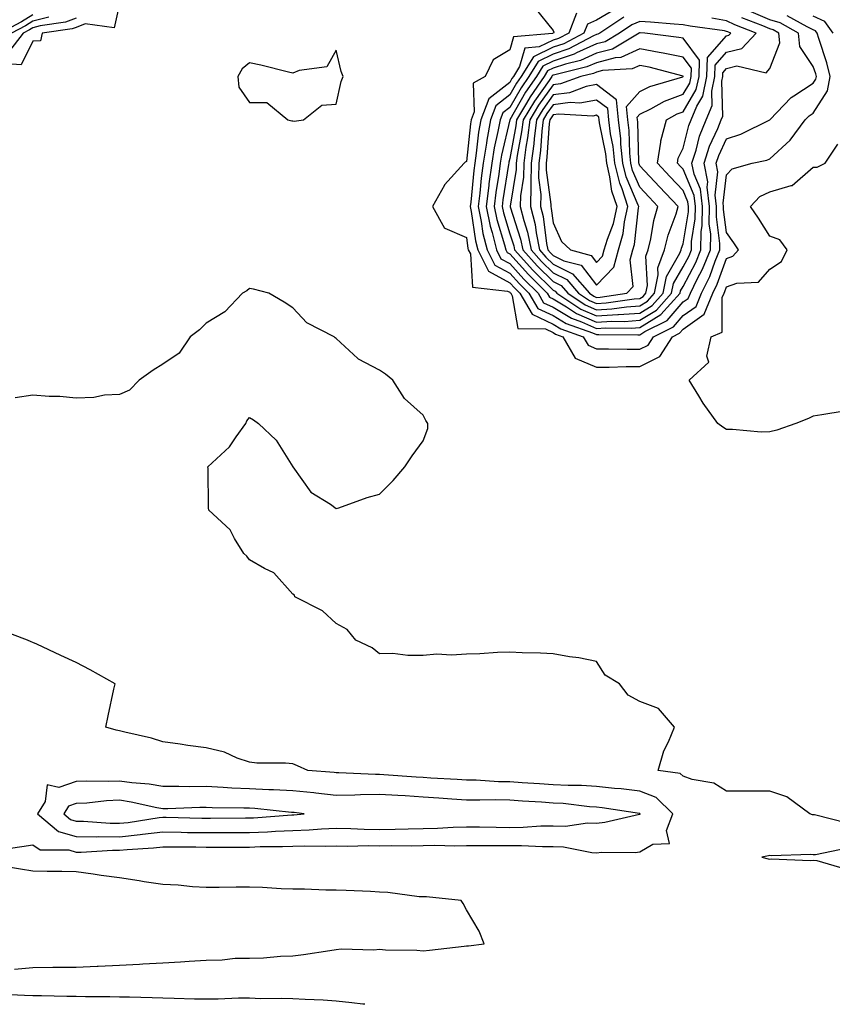
# Model space of a CAD drawing. Units: inches. Extents: x 897203 to 899843, y 7245098 to 7247738.
# Drawn here: x 898155 to 898342, y 7245098 to 7245325 of the extents above; entities that cross this region are included whole.
import ezdxf

# ---------------------------------------------------------------- set-up
doc = ezdxf.new("R2010")
doc.units = ezdxf.units.IN
doc.header["$MEASUREMENT"] = 0
doc.layers.add('Contour_89727245', color=7, linetype='Continuous', true_color=0x82652c)

msp = doc.modelspace()

# ---------------------------------------------------------------- linework, layer by layer
at = {"layer": 'Contour_89727245'}
for points in [[(898178.05, 7245328.65, 3295), (898176.82, 7245323.14, 3295), (898170.17, 7245324.04, 3295), (898168.05, 7245323.22, 3295), (898167.11, 7245322.87, 3295), (898160.21, 7245321.92, 3295), (898159.86, 7245320.11, 3295), (898158.05, 7245320.03, 3295), (898155.35, 7245314.63, 3295), (898151.02, 7245314.89, 3295)], [(898273.85, 7245327.72, 3296), (898278.05, 7245322.49, 3296), (898278.24, 7245322.11, 3296), (898278.16, 7245321.92, 3296), (898278.09, 7245321.88, 3296), (898278.05, 7245321.87, 3296), (898277.95, 7245321.81, 3296), (898268.9, 7245321.07, 3296), (898268.05, 7245318.06, 3296), (898264.21, 7245315.76, 3296), (898262.41, 7245311.92, 3296), (898259.59, 7245310.39, 3296), (898259.86, 7245303.74, 3296), (898259.19, 7245301.92, 3296), (898259.01, 7245300.96, 3296), (898258.05, 7245292.29, 3296), (898257.78, 7245292.19, 3296), (898257.56, 7245291.92, 3296), (898253.03, 7245286.94, 3296), (898252.99, 7245286.86, 3296), (898250.21, 7245281.92, 3296), (898253.03, 7245276.94, 3296), (898253.04, 7245276.9, 3296), (898253.06, 7245276.91, 3296), (898258.05, 7245274.81, 3296), (898258.41, 7245272.28, 3296), (898258.5, 7245271.92, 3296), (898258.97, 7245271, 3296), (898259.44, 7245263.31, 3296), (898267.53, 7245262.44, 3296), (898268.05, 7245262.15, 3296), (898268.16, 7245262.04, 3296), (898268.28, 7245261.92, 3296), (898268.6, 7245261.37, 3296), (898269.95, 7245253.81, 3296), (898276.27, 7245253.71, 3296), (898278.05, 7245252.87, 3296), (898278.64, 7245252.52, 3296), (898280.32, 7245251.92, 3296), (898283.11, 7245246.98, 3296), (898288.05, 7245244.86, 3296), (898291.01, 7245244.89, 3296), (898294.91, 7245245.05, 3296), (898298.05, 7245245.08, 3296), (898302.64, 7245247.33, 3296), (898305.59, 7245251.92, 3296), (898307.23, 7245252.74, 3296), (898308.05, 7245253.68, 3296), (898312.88, 7245257.1, 3296), (898314.89, 7245261.92, 3296), (898315.92, 7245264.05, 3296), (898318.05, 7245269.97, 3296), (898319.47, 7245270.49, 3296), (898320.8, 7245271.92, 3296), (898319.71, 7245273.58, 3296), (898318.05, 7245275.98, 3296), (898317.34, 7245281.21, 3296), (898317.35, 7245281.92, 3296), (898317.26, 7245282.71, 3296), (898318.05, 7245289.26, 3296), (898319.32, 7245290.65, 3296), (898323.99, 7245291.92, 3296), (898327.36, 7245292.6, 3296), (898328.05, 7245292.89, 3296), (898332.71, 7245297.25, 3296), (898336.22, 7245301.92, 3296), (898337.12, 7245302.85, 3296), (898338.05, 7245303.46, 3296), (898341.35, 7245308.62, 3296), (898341.98, 7245311.92, 3296), (898341.19, 7245315.06, 3296), (898339.32, 7245320.65, 3296), (898338.96, 7245321.92, 3296), (898338.58, 7245322.46, 3296), (898338.05, 7245322.7, 3296), (898336.64, 7245323.33, 3296), (898332.03, 7245325.89, 3296)], [(898283.45, 7245326.52, 3297), (898281.65, 7245321.92, 3297), (898279.3, 7245320.67, 3297), (898278.05, 7245320.25, 3297), (898274.85, 7245318.72, 3297), (898271.53, 7245318.44, 3297), (898270.32, 7245314.19, 3297), (898268.9, 7245311.92, 3297), (898268.55, 7245311.41, 3297), (898268.05, 7245310.54, 3297), (898263.21, 7245306.76, 3297), (898261.4, 7245301.92, 3297), (898260.88, 7245299.09, 3297), (898260.34, 7245294.21, 3297), (898259.97, 7245291.92, 3297), (898259.75, 7245290.22, 3297), (898259.06, 7245282.94, 3297), (898258.94, 7245281.92, 3297), (898259.17, 7245280.8, 3297), (898260.15, 7245274.02, 3297), (898260.66, 7245271.92, 3297), (898263.14, 7245267.01, 3297), (898268.05, 7245264.37, 3297), (898269.21, 7245263.08, 3297), (898270.38, 7245261.92, 3297), (898273.21, 7245257.09, 3297), (898278.05, 7245254.82, 3297), (898279.86, 7245253.74, 3297), (898285, 7245251.92, 3297), (898286.1, 7245249.97, 3297), (898288.05, 7245249.13, 3297), (898290.82, 7245249.15, 3297), (898295.14, 7245249.02, 3297), (898298.05, 7245249.04, 3297), (898299.99, 7245249.99, 3297), (898301.23, 7245251.92, 3297), (898305.78, 7245254.19, 3297), (898308.05, 7245256.79, 3297), (898311.05, 7245258.92, 3297), (898312.3, 7245261.92, 3297), (898314.18, 7245265.79, 3297), (898315.45, 7245269.32, 3297), (898316.51, 7245271.92, 3297), (898316.54, 7245273.43, 3297), (898315.7, 7245279.58, 3297), (898315.73, 7245281.92, 3297), (898315.43, 7245284.55, 3297), (898316.08, 7245289.95, 3297), (898315.68, 7245291.92, 3297), (898316.26, 7245293.71, 3297), (898318.05, 7245297.56, 3297), (898321.38, 7245298.58, 3297), (898328.04, 7245301.92, 3297), (898328.05, 7245301.93, 3297), (898332.92, 7245307.06, 3297), (898333.54, 7245307.42, 3297), (898338.05, 7245310.36, 3297), (898338.66, 7245311.3, 3297), (898338.78, 7245311.92, 3297), (898338.63, 7245312.51, 3297), (898338.05, 7245314.24, 3297), (898334.94, 7245318.8, 3297), (898334.64, 7245321.92, 3297), (898330.4, 7245324.27, 3297), (898328.05, 7245324.99, 3297), (898323.18, 7245327.05, 3297)], [(898292.49, 7245327.49, 3298), (898288.05, 7245324.86, 3298), (898285.96, 7245324.01, 3298), (898285.14, 7245321.92, 3298), (898280.5, 7245319.47, 3298), (898278.05, 7245318.64, 3298), (898273.51, 7245316.46, 3298), (898270.67, 7245311.92, 3298), (898269.6, 7245310.37, 3298), (898268.05, 7245307.67, 3298), (898264.82, 7245305.15, 3298), (898263.61, 7245301.92, 3298), (898262.75, 7245297.21, 3298), (898262.68, 7245296.55, 3298), (898261.93, 7245291.92, 3298), (898261.48, 7245288.49, 3298), (898261.15, 7245285.03, 3298), (898260.77, 7245281.92, 3298), (898261.49, 7245278.48, 3298), (898261.88, 7245275.75, 3298), (898262.83, 7245271.92, 3298), (898264.58, 7245268.44, 3298), (898268.05, 7245266.58, 3298), (898270.27, 7245264.14, 3298), (898272.49, 7245261.92, 3298), (898274.54, 7245258.41, 3298), (898278.05, 7245256.77, 3298), (898281.08, 7245254.96, 3298), (898287.17, 7245252.81, 3298), (898288.05, 7245252.42, 3298), (898288.58, 7245252.45, 3298), (898297.63, 7245252.34, 3298), (898298.05, 7245252.37, 3298), (898299.22, 7245253.09, 3298), (898304.33, 7245255.64, 3298), (898308.05, 7245259.92, 3298), (898309.22, 7245260.75, 3298), (898309.71, 7245261.92, 3298), (898311.28, 7245265.15, 3298), (898312.51, 7245267.47, 3298), (898314.33, 7245271.92, 3298), (898314.39, 7245275.58, 3298), (898314.07, 7245277.94, 3298), (898314.11, 7245281.92, 3298), (898313.59, 7245286.37, 3298), (898313.75, 7245287.61, 3298), (898312.87, 7245291.92, 3298), (898314.14, 7245295.83, 3298), (898316.03, 7245299.9, 3298), (898316.84, 7245301.92, 3298), (898317.19, 7245302.78, 3298), (898316.95, 7245310.82, 3298), (898317.18, 7245311.92, 3298), (898317.21, 7245312.76, 3298), (898318.05, 7245313.72, 3298), (898320.46, 7245314.33, 3298), (898327.21, 7245312.76, 3298), (898328.05, 7245313.79, 3298), (898330.32, 7245319.65, 3298), (898330.1, 7245321.92, 3298), (898328.78, 7245322.65, 3298), (898328.05, 7245322.87, 3298), (898326.4, 7245323.57, 3298), (898321.57, 7245325.44, 3298)], [(898158.05, 7245326.12, 3292), (898155.46, 7245324.51, 3292), (898150.51, 7245321.92, 3292)], [(898168.05, 7245325.34, 3294), (898165.57, 7245324.4, 3294), (898159.73, 7245323.6, 3294), (898158.05, 7245323.15, 3294), (898157.29, 7245322.68, 3294), (898155.84, 7245321.92, 3294), (898152.47, 7245317.5, 3294)], [(898161.75, 7245325.62, 3293), (898158.05, 7245324.63, 3293), (898156.38, 7245323.59, 3293), (898153.17, 7245321.92, 3293)], [(898294.39, 7245325.58, 3299), (898288.8, 7245321.92, 3299), (898288.33, 7245321.64, 3299), (898288.05, 7245321.57, 3299), (898287.4, 7245321.28, 3299), (898281.71, 7245318.26, 3299), (898278.05, 7245317.03, 3299), (898274.6, 7245315.37, 3299), (898272.45, 7245311.92, 3299), (898270.65, 7245309.32, 3299), (898268.05, 7245304.8, 3299), (898266.43, 7245303.54, 3299), (898265.83, 7245301.92, 3299), (898265.33, 7245299.2, 3299), (898264.47, 7245295.5, 3299), (898263.89, 7245291.92, 3299), (898263.26, 7245287.13, 3299), (898263.2, 7245286.76, 3299), (898262.6, 7245281.92, 3299), (898263.55, 7245277.42, 3299), (898263.98, 7245275.98, 3299), (898264.99, 7245271.92, 3299), (898266.01, 7245269.88, 3299), (898268.05, 7245268.79, 3299), (898271.32, 7245265.19, 3299), (898274.6, 7245261.92, 3299), (898275.87, 7245259.74, 3299), (898278.05, 7245258.73, 3299), (898282.3, 7245256.17, 3299), (898284.61, 7245255.36, 3299), (898288.05, 7245253.84, 3299), (898290.1, 7245253.97, 3299), (898296.07, 7245253.9, 3299), (898298.05, 7245254.04, 3299), (898302.93, 7245257.04, 3299), (898307.35, 7245261.92, 3299), (898307.46, 7245262.51, 3299), (898308.05, 7245263.52, 3299), (898310.96, 7245269.01, 3299), (898312.15, 7245271.92, 3299), (898312.21, 7245276.08, 3299), (898312.45, 7245277.53, 3299), (898312.5, 7245281.92, 3299), (898312.03, 7245285.9, 3299), (898310.57, 7245289.4, 3299), (898310.06, 7245291.92, 3299), (898311.03, 7245294.9, 3299), (898311.85, 7245298.12, 3299), (898313.37, 7245301.92, 3299), (898314.72, 7245305.24, 3299), (898314.63, 7245308.5, 3299), (898315.36, 7245311.92, 3299), (898315.44, 7245314.53, 3299), (898318.05, 7245317.51, 3299), (898321.57, 7245318.4, 3299), (898324.85, 7245321.92, 3299), (898319.94, 7245323.81, 3299), (898318.05, 7245324.73, 3299), (898314.62, 7245325.35, 3299)], [(898342.62, 7245321.92, 3295), (898340.75, 7245324.62, 3295), (898338.05, 7245325.84, 3295)], [(898345.21, 7245234.76, 3295), (898340.04, 7245233.91, 3295), (898338.05, 7245233.58, 3295), (898336.94, 7245233.03, 3295), (898334.02, 7245231.92, 3295), (898329.63, 7245230.34, 3295), (898328.05, 7245229.97, 3295), (898326.05, 7245229.92, 3295), (898319.43, 7245230.54, 3295), (898318.05, 7245230.49, 3295), (898317.21, 7245231.08, 3295), (898316.06, 7245231.92, 3295), (898312.69, 7245236.56, 3295), (898311.67, 7245238.3, 3295), (898309.44, 7245241.92, 3295), (898313.95, 7245246.02, 3295), (898313.53, 7245247.4, 3295), (898314.52, 7245251.92, 3295), (898317.01, 7245252.96, 3295), (898317.06, 7245260.93, 3295), (898317.47, 7245261.92, 3295), (898317.66, 7245262.31, 3295), (898318.05, 7245263.39, 3295), (898320.39, 7245264.26, 3295), (898325.45, 7245264.52, 3295), (898328.05, 7245267.49, 3295), (898330.73, 7245269.23, 3295), (898332.03, 7245271.92, 3295), (898330.37, 7245274.24, 3295), (898328.05, 7245275.13, 3295), (898325.39, 7245279.26, 3295), (898323.56, 7245281.92, 3295), (898325.75, 7245284.22, 3295), (898328.05, 7245285.33, 3295), (898332.95, 7245286.81, 3295), (898333.16, 7245286.81, 3295), (898338.05, 7245291, 3295), (898338.96, 7245291.01, 3295), (898340.76, 7245291.92, 3295), (898343.68, 7245296.3, 3295)], [(898345.87, 7245139.74, 3296), (898338.3, 7245141.68, 3296), (898338.05, 7245141.68, 3296), (898337.84, 7245141.71, 3296), (898337.27, 7245141.92, 3296), (898331.99, 7245145.87, 3296), (898328.05, 7245147.13, 3296), (898323.24, 7245147.11, 3296), (898322.81, 7245147.16, 3296), (898318.05, 7245147.13, 3296), (898315.1, 7245148.97, 3296), (898310.13, 7245149.84, 3296), (898308.05, 7245150.57, 3296), (898307.36, 7245151.23, 3296), (898302.28, 7245151.92, 3296), (898303.56, 7245156.41, 3296), (898304.64, 7245158.51, 3296), (898306.03, 7245161.92, 3296), (898302.36, 7245166.23, 3296), (898298.05, 7245167.83, 3296), (898295.37, 7245169.24, 3296), (898293.37, 7245171.92, 3296), (898290.05, 7245173.92, 3296), (898288.05, 7245177.04, 3296), (898284, 7245177.88, 3296), (898281.86, 7245178.11, 3296), (898278.05, 7245178.8, 3296), (898275.11, 7245178.98, 3296), (898270.91, 7245179.06, 3296), (898268.05, 7245179.22, 3296), (898265.22, 7245179.09, 3296), (898261.12, 7245178.84, 3296), (898258.05, 7245178.73, 3296), (898254.65, 7245178.52, 3296), (898251.27, 7245178.7, 3296), (898248.05, 7245178.44, 3296), (898244.56, 7245178.42, 3296), (898241.1, 7245178.87, 3296), (898238.05, 7245178.84, 3296), (898236.35, 7245180.22, 3296), (898232.58, 7245181.92, 3296), (898230.58, 7245184.45, 3296), (898228.05, 7245185.79, 3296), (898224.85, 7245188.72, 3296), (898218.51, 7245191.92, 3296), (898218.44, 7245192.31, 3296), (898218.05, 7245192.53, 3296), (898213.62, 7245197.5, 3296), (898211.51, 7245198.46, 3296), (898208.05, 7245200.5, 3296), (898207.42, 7245201.3, 3296), (898206.71, 7245201.92, 3296), (898204.59, 7245205.38, 3296), (898203.55, 7245207.42, 3296), (898198.63, 7245211.92, 3296), (898198.61, 7245212.48, 3296), (898198.47, 7245221.5, 3296), (898198.46, 7245221.92, 3296), (898203.44, 7245226.53, 3296), (898204.95, 7245228.82, 3296), (898207.17, 7245231.92, 3296), (898207.45, 7245232.53, 3296), (898208.05, 7245233.26, 3296), (898208.92, 7245232.79, 3296), (898210.13, 7245231.92, 3296), (898214.18, 7245228.05, 3296), (898218.05, 7245221.92, 3296), (898222.19, 7245216.06, 3296), (898226.69, 7245213.29, 3296), (898228.05, 7245212.31, 3296), (898228.61, 7245212.48, 3296), (898235.15, 7245214.81, 3296), (898238.05, 7245215.63, 3296), (898241.16, 7245218.8, 3296), (898243.88, 7245221.92, 3296), (898245.54, 7245224.44, 3296), (898248.05, 7245227.89, 3296), (898249.18, 7245230.79, 3296), (898249.17, 7245231.92, 3296), (898248.73, 7245232.59, 3296), (898248.05, 7245233.82, 3296), (898243.79, 7245237.66, 3296), (898241.11, 7245241.92, 3296), (898239.4, 7245243.27, 3296), (898238.05, 7245244.18, 3296), (898233.19, 7245246.77, 3296), (898232.99, 7245246.86, 3296), (898228.05, 7245251.53, 3296), (898227.77, 7245251.64, 3296), (898227.54, 7245251.92, 3296), (898221.22, 7245255.09, 3296), (898218.05, 7245258.57, 3296), (898216.03, 7245259.9, 3296), (898212.49, 7245261.92, 3296), (898208.99, 7245262.87, 3296), (898208.05, 7245263.02, 3296), (898207.45, 7245262.53, 3296), (898206.4, 7245261.92, 3296), (898202.33, 7245257.64, 3296), (898198.05, 7245255.06, 3296), (898196.48, 7245253.49, 3296), (898194.36, 7245251.92, 3296), (898191.81, 7245248.16, 3296), (898188.05, 7245245.6, 3296), (898185.78, 7245244.19, 3296), (898182.58, 7245241.92, 3296), (898180.37, 7245239.6, 3296), (898178.05, 7245238.63, 3296), (898174.61, 7245238.47, 3296), (898172.1, 7245237.87, 3296), (898168.05, 7245237.76, 3296), (898164.27, 7245238.14, 3296), (898161.84, 7245238.13, 3296), (898158.05, 7245238.44, 3296), (898153.97, 7245237.84, 3296)], [(898149.69, 7245133.56, 3297), (898155.55, 7245134.42, 3297), (898158.05, 7245134.8, 3297), (898159.73, 7245133.6, 3297), (898166.38, 7245133.59, 3297), (898168.05, 7245133.1, 3297), (898169.22, 7245133.09, 3297), (898176.43, 7245133.54, 3297), (898178.05, 7245133.52, 3297), (898179.84, 7245133.71, 3297), (898185.9, 7245134.07, 3297), (898188.05, 7245134.31, 3297), (898190.41, 7245134.28, 3297), (898195.68, 7245134.29, 3297), (898198.05, 7245134.26, 3297), (898200.4, 7245134.26, 3297), (898205.71, 7245134.25, 3297), (898208.05, 7245134.26, 3297), (898210.49, 7245134.35, 3297), (898215.61, 7245134.36, 3297), (898218.05, 7245134.46, 3297), (898220.68, 7245134.55, 3297), (898225.53, 7245134.44, 3297), (898228.05, 7245134.54, 3297), (898230.61, 7245134.48, 3297), (898235.37, 7245134.6, 3297), (898238.05, 7245134.55, 3297), (898240.72, 7245134.6, 3297), (898245.4, 7245134.57, 3297), (898248.05, 7245134.62, 3297), (898250.81, 7245134.67, 3297), (898255.4, 7245134.57, 3297), (898258.05, 7245134.63, 3297), (898260.74, 7245134.61, 3297), (898265.32, 7245134.64, 3297), (898268.05, 7245134.63, 3297), (898270.78, 7245134.64, 3297), (898275.59, 7245134.38, 3297), (898278.05, 7245134.4, 3297), (898280.47, 7245134.34, 3297), (898287, 7245132.97, 3297), (898288.05, 7245132.94, 3297), (898289.18, 7245133.05, 3297), (898296.95, 7245133.02, 3297), (898298.05, 7245133.16, 3297), (898301.03, 7245134.9, 3297), (898304.9, 7245135.07, 3297), (898304.24, 7245138.11, 3297), (898305.69, 7245141.92, 3297), (898301.81, 7245145.68, 3297), (898298.05, 7245147.14, 3297), (898293.78, 7245147.65, 3297), (898292.2, 7245147.77, 3297), (898288.05, 7245148.22, 3297), (898284.57, 7245148.44, 3297), (898281.55, 7245148.42, 3297), (898278.05, 7245148.61, 3297), (898274.95, 7245148.82, 3297), (898270.9, 7245149.08, 3297), (898268.05, 7245149.26, 3297), (898265.44, 7245149.31, 3297), (898260.33, 7245149.64, 3297), (898258.05, 7245149.69, 3297), (898255.96, 7245149.83, 3297), (898249.82, 7245150.14, 3297), (898248.05, 7245150.26, 3297), (898246.49, 7245150.36, 3297), (898239.02, 7245150.94, 3297), (898238.05, 7245151.01, 3297), (898237.13, 7245150.99, 3297), (898228.6, 7245151.36, 3297), (898228.05, 7245151.35, 3297), (898227.54, 7245151.41, 3297), (898221.45, 7245151.92, 3297), (898219.13, 7245152.99, 3297), (898218.05, 7245153.43, 3297), (898216.37, 7245153.6, 3297), (898209.75, 7245153.62, 3297), (898208.05, 7245153.82, 3297), (898205.19, 7245154.78, 3297), (898202.25, 7245156.12, 3297), (898198.05, 7245157.1, 3297), (898193.81, 7245157.68, 3297), (898192.02, 7245157.95, 3297), (898188.05, 7245158.5, 3297), (898185.47, 7245159.34, 3297), (898179.25, 7245160.72, 3297), (898178.05, 7245161.05, 3297), (898177.32, 7245161.19, 3297), (898174.91, 7245161.92, 3297), (898175.44, 7245164.53, 3297), (898176.77, 7245170.64, 3297), (898177.03, 7245171.92, 3297), (898171.28, 7245175.14, 3297), (898168.05, 7245176.77, 3297), (898164.54, 7245178.4, 3297), (898158.96, 7245181, 3297), (898158.05, 7245181.43, 3297), (898157.71, 7245181.58, 3297), (898156.81, 7245181.92, 3297), (898150.5, 7245184.37, 3297)], [(898345.96, 7245134.01, 3297), (898338.59, 7245132.46, 3297), (898338.05, 7245132.48, 3297), (898337.4, 7245132.56, 3297), (898328.38, 7245132.25, 3297), (898328.05, 7245132.32, 3297), (898327.71, 7245132.26, 3297), (898326.18, 7245131.92, 3297), (898327.67, 7245131.54, 3297), (898328.05, 7245131.47, 3297), (898328.43, 7245131.54, 3297), (898337.31, 7245131.18, 3297), (898338.05, 7245131.27, 3297), (898338.85, 7245131.12, 3297), (898345.4, 7245129.27, 3297)], [(898153.84, 7245106.13, 3297), (898158.05, 7245106.51, 3297), (898162.67, 7245106.54, 3297), (898163.4, 7245106.58, 3297), (898168.05, 7245106.6, 3297), (898172.92, 7245106.79, 3297), (898173.17, 7245106.79, 3297), (898178.05, 7245107, 3297), (898182.7, 7245107.27, 3297), (898183.45, 7245107.32, 3297), (898188.05, 7245107.59, 3297), (898192.14, 7245107.83, 3297), (898194.09, 7245107.96, 3297), (898198.05, 7245108.2, 3297), (898201.74, 7245108.23, 3297), (898204.75, 7245108.62, 3297), (898208.05, 7245108.66, 3297), (898211.23, 7245108.74, 3297), (898215.21, 7245109.08, 3297), (898218.05, 7245109.17, 3297), (898220.51, 7245109.46, 3297), (898226.55, 7245110.43, 3297), (898228.05, 7245110.61, 3297), (898229.2, 7245110.77, 3297), (898236.67, 7245110.53, 3297), (898238.05, 7245110.68, 3297), (898239.41, 7245110.56, 3297), (898246.61, 7245110.47, 3297), (898248.05, 7245110.33, 3297), (898249.51, 7245110.46, 3297), (898257.53, 7245111.4, 3297), (898258.05, 7245111.45, 3297), (898258.51, 7245111.46, 3297), (898262.17, 7245111.92, 3297), (898260.99, 7245114.86, 3297), (898258.05, 7245119.81, 3297), (898257.33, 7245121.21, 3297), (898256.88, 7245121.92, 3297), (898248.88, 7245122.75, 3297), (898248.05, 7245122.76, 3297), (898247.16, 7245122.81, 3297), (898239.92, 7245123.8, 3297), (898238.05, 7245123.89, 3297), (898235.96, 7245124.01, 3297), (898230.35, 7245124.21, 3297), (898228.05, 7245124.34, 3297), (898225.65, 7245124.32, 3297), (898220.69, 7245124.57, 3297), (898218.05, 7245124.54, 3297), (898215.33, 7245124.64, 3297), (898211.06, 7245124.93, 3297), (898208.05, 7245125.04, 3297), (898204.97, 7245125.01, 3297), (898201.07, 7245124.95, 3297), (898198.05, 7245124.92, 3297), (898194.88, 7245125.09, 3297), (898191.56, 7245125.43, 3297), (898188.05, 7245125.6, 3297), (898183.71, 7245126.27, 3297), (898182.56, 7245126.43, 3297), (898178.05, 7245127.13, 3297), (898173.81, 7245127.67, 3297), (898171.96, 7245128, 3297), (898168.05, 7245128.56, 3297), (898164.75, 7245128.62, 3297), (898161.35, 7245128.62, 3297), (898158.05, 7245128.69, 3297), (898155.24, 7245129.12, 3297), (898149.97, 7245130.01, 3297)], [(898234.6, 7245098, 3297), (898234.18, 7245098.04, 3297), (898231.63, 7245098.34, 3297), (898228.05, 7245098.72, 3297), (898225.06, 7245098.93, 3297), (898220.9, 7245099.07, 3297), (898218.05, 7245099.25, 3297), (898215.49, 7245099.35, 3297), (898210.67, 7245099.3, 3297), (898208.05, 7245099.39, 3297), (898205.51, 7245099.38, 3297), (898200.81, 7245099.17, 3297), (898198.05, 7245099.15, 3297), (898195.36, 7245099.22, 3297), (898190.64, 7245099.32, 3297), (898188.05, 7245099.4, 3297), (898185.6, 7245099.47, 3297), (898180.37, 7245099.61, 3297), (898178.05, 7245099.67, 3297), (898175.83, 7245099.7, 3297), (898170.22, 7245099.75, 3297), (898168.05, 7245099.78, 3297), (898165.94, 7245099.81, 3297), (898160.04, 7245099.93, 3297), (898158.05, 7245099.96, 3297), (898156.13, 7245100, 3297), (898149.66, 7245100.31, 3297)]]:
    msp.add_polyline3d(points, dxfattribs=at)
for points in [[(898298.05, 7245255.71, 3300), (898301.9, 7245258.07, 3300), (898305.38, 7245261.92, 3300), (898305.82, 7245264.15, 3300), (898308.05, 7245267.99, 3300), (898309.41, 7245270.56, 3300), (898309.96, 7245271.92, 3300), (898309.99, 7245273.86, 3300), (898310.85, 7245279.12, 3300), (898310.88, 7245281.92, 3300), (898310.58, 7245284.46, 3300), (898308.05, 7245290.52, 3300), (898307.37, 7245291.24, 3300), (898306.74, 7245291.92, 3300), (898306.92, 7245293.05, 3300), (898308.05, 7245295.4, 3300), (898309.38, 7245300.59, 3300), (898309.91, 7245301.92, 3300), (898311.18, 7245305.05, 3300), (898312.57, 7245307.4, 3300), (898313.54, 7245311.92, 3300), (898313.68, 7245316.3, 3300), (898318.05, 7245321.3, 3300), (898318.55, 7245321.42, 3300), (898319.01, 7245321.92, 3300), (898318.32, 7245322.18, 3300), (898318.05, 7245322.32, 3300), (898317.56, 7245322.41, 3300), (898309.65, 7245323.52, 3300), (898308.05, 7245323.83, 3300), (898305.99, 7245323.98, 3300), (898300.55, 7245324.42, 3300), (898298.05, 7245324.59, 3300), (898296.19, 7245323.79, 3300), (898293.34, 7245321.92, 3300), (898290.05, 7245319.93, 3300), (898288.05, 7245319.41, 3300), (898283.47, 7245317.35, 3300), (898282.92, 7245317.05, 3300), (898278.05, 7245315.41, 3300), (898275.69, 7245314.28, 3300), (898274.22, 7245311.92, 3300), (898271.69, 7245308.28, 3300), (898268.05, 7245301.94, 3300), (898268.04, 7245301.92, 3300), (898268.04, 7245301.9, 3300), (898266.16, 7245293.81, 3300), (898265.85, 7245291.92, 3300), (898265.52, 7245289.39, 3300), (898264.83, 7245285.13, 3300), (898264.44, 7245281.92, 3300), (898265.06, 7245278.93, 3300), (898266.85, 7245273.12, 3300), (898267.15, 7245271.92, 3300), (898267.45, 7245271.31, 3300), (898268.05, 7245270.99, 3300), (898272.37, 7245266.25, 3300), (898276.7, 7245261.92, 3300), (898277.2, 7245261.07, 3300), (898278.05, 7245260.67, 3300), (898281.17, 7245258.8, 3300), (898283.43, 7245257.3, 3300), (898288.05, 7245255.28, 3300), (898291.62, 7245255.49, 3300), (898294.51, 7245255.46, 3300)], [(898298.05, 7245257.38, 3301), (898300.86, 7245259.11, 3301), (898303.41, 7245261.92, 3301), (898304.18, 7245265.79, 3301), (898307.29, 7245271.16, 3301), (898307.58, 7245271.92, 3301), (898307.67, 7245272.3, 3301), (898308.05, 7245273.34, 3301), (898309.25, 7245280.72, 3301), (898309.26, 7245281.92, 3301), (898309.14, 7245283, 3301), (898308.05, 7245285.61, 3301), (898304.99, 7245288.85, 3301), (898302.13, 7245291.92, 3301), (898302.9, 7245296.77, 3301), (898302.87, 7245297.1, 3301), (898304.24, 7245301.92, 3301), (898306.69, 7245303.28, 3301), (898308.05, 7245303.8, 3301), (898311.07, 7245308.9, 3301), (898311.71, 7245311.92, 3301), (898311.83, 7245315.71, 3301), (898308.05, 7245320.71, 3301), (898307.05, 7245320.92, 3301), (898299.19, 7245321.92, 3301), (898298.14, 7245322.01, 3301), (898298.05, 7245322.01, 3301), (898297.99, 7245321.99, 3301), (898297.89, 7245321.92, 3301), (898291.76, 7245318.21, 3301), (898288.05, 7245317.25, 3301), (898284.38, 7245315.59, 3301), (898280.88, 7245314.75, 3301), (898278.05, 7245313.8, 3301), (898276.78, 7245313.19, 3301), (898275.99, 7245311.92, 3301), (898272.74, 7245307.23, 3301), (898271.9, 7245305.78, 3301), (898269.58, 7245301.92, 3301), (898269.42, 7245300.55, 3301), (898268.05, 7245293, 3301), (898267.85, 7245292.13, 3301), (898267.81, 7245291.92, 3301), (898267.78, 7245291.65, 3301), (898266.47, 7245283.5, 3301), (898266.27, 7245281.92, 3301), (898266.58, 7245280.45, 3301), (898268.05, 7245275.66, 3301), (898268.98, 7245272.85, 3301), (898269.17, 7245271.92, 3301), (898273.41, 7245267.27, 3301), (898278.05, 7245262.64, 3301), (898278.53, 7245262.41, 3301), (898278.95, 7245261.92, 3301), (898284.43, 7245258.3, 3301), (898288.05, 7245256.71, 3301), (898292.97, 7245257.01, 3301), (898293.16, 7245257.03, 3301)], [(898218.05, 7245301.67, 3296), (898218.36, 7245301.61, 3296), (898220.48, 7245301.92, 3296), (898224.7, 7245305.27, 3296), (898228.05, 7245305.51, 3296), (898229.19, 7245310.79, 3296), (898229.61, 7245311.92, 3296), (898229.16, 7245313.03, 3296), (898228.05, 7245317.96, 3296), (898225.86, 7245314.11, 3296), (898219.46, 7245313.33, 3296), (898218.05, 7245312.69, 3296), (898217.04, 7245312.93, 3296), (898210.63, 7245314.5, 3296), (898208.05, 7245315.07, 3296), (898206.33, 7245313.64, 3296), (898205.31, 7245311.92, 3296), (898205.58, 7245309.45, 3296), (898208.05, 7245305.88, 3296), (898212.04, 7245305.9, 3296), (898216.91, 7245301.92, 3296), (898217.83, 7245301.71, 3296)], [(898298.05, 7245259.05, 3302), (898299.83, 7245260.14, 3302), (898301.44, 7245261.92, 3302), (898302.28, 7245266.15, 3302), (898302.19, 7245267.78, 3302), (898303.78, 7245271.92, 3302), (898304.61, 7245275.36, 3302), (898306.41, 7245280.28, 3302), (898306.89, 7245281.92, 3302), (898302.6, 7245286.47, 3302), (898298.05, 7245291.35, 3302), (898297.88, 7245291.75, 3302), (898297.84, 7245291.92, 3302), (898297.81, 7245292.15, 3302), (898297.57, 7245301.43, 3302), (898297.51, 7245301.92, 3302), (898297.45, 7245302.53, 3302), (898298.05, 7245303.21, 3302), (898300.57, 7245304.45, 3302), (898303.76, 7245306.22, 3302), (898308.05, 7245307.85, 3302), (898309.56, 7245310.41, 3302), (898309.89, 7245311.92, 3302), (898309.95, 7245313.81, 3302), (898308.05, 7245316.33, 3302), (898303.44, 7245317.31, 3302), (898302.54, 7245317.43, 3302), (898298.05, 7245318.26, 3302), (898293.7, 7245316.28, 3302), (898292.33, 7245316.2, 3302), (898288.05, 7245315.08, 3302), (898285.86, 7245314.11, 3302), (898278.45, 7245312.32, 3302), (898278.05, 7245312.18, 3302), (898277.87, 7245312.1, 3302), (898277.76, 7245311.92, 3302), (898277.11, 7245310.98, 3302), (898273.73, 7245306.25, 3302), (898271.12, 7245301.92, 3302), (898270.8, 7245299.18, 3302), (898269.8, 7245293.67, 3302), (898269.57, 7245291.92, 3302), (898269.55, 7245290.43, 3302), (898268.12, 7245281.99, 3302), (898268.12, 7245281.92, 3302), (898268.14, 7245281.83, 3302), (898270.57, 7245274.44, 3302), (898271.08, 7245271.92, 3302), (898274.41, 7245268.28, 3302), (898278.05, 7245264.64, 3302), (898279.88, 7245263.75, 3302), (898281.45, 7245261.92, 3302), (898285.42, 7245259.29, 3302), (898288.05, 7245258.13, 3302), (898291.62, 7245258.36, 3302), (898294.96, 7245258.82, 3302)], [(898298.05, 7245260.72, 3303), (898298.8, 7245261.18, 3303), (898299.47, 7245261.92, 3303), (898299.82, 7245263.7, 3303), (898299.44, 7245270.52, 3303), (898299.98, 7245271.92, 3303), (898300.59, 7245274.46, 3303), (898301.29, 7245278.68, 3303), (898302.24, 7245281.92, 3303), (898300.21, 7245284.08, 3303), (898298.05, 7245286.39, 3303), (898296.39, 7245290.26, 3303), (898295.98, 7245291.92, 3303), (898295.74, 7245294.22, 3303), (898295.6, 7245299.47, 3303), (898295.3, 7245301.92, 3303), (898295, 7245304.98, 3303), (898298.05, 7245308.42, 3303), (898300.39, 7245309.58, 3303), (898308, 7245311.87, 3303), (898308.05, 7245311.89, 3303), (898308.06, 7245311.92, 3303), (898308.05, 7245311.95, 3303), (898308.01, 7245311.96, 3303), (898300.19, 7245314.07, 3303), (898298.05, 7245314.46, 3303), (898296.3, 7245313.67, 3303), (898289.41, 7245313.29, 3303), (898288.05, 7245312.93, 3303), (898287.35, 7245312.61, 3303), (898284.47, 7245311.92, 3303), (898279.76, 7245310.2, 3303), (898278.05, 7245309.99, 3303), (898274.69, 7245305.28, 3303), (898272.66, 7245301.92, 3303), (898272.17, 7245297.8, 3303), (898271.79, 7245295.65, 3303), (898271.29, 7245291.92, 3303), (898271.25, 7245288.73, 3303), (898270.51, 7245284.38, 3303), (898270.47, 7245281.92, 3303), (898271.29, 7245278.68, 3303), (898272.16, 7245276.03, 3303), (898273, 7245271.92, 3303), (898275.41, 7245269.28, 3303), (898278.05, 7245266.65, 3303), (898281.22, 7245265.08, 3303), (898283.94, 7245261.92, 3303), (898286.41, 7245260.28, 3303), (898288.05, 7245259.57, 3303), (898290.27, 7245259.7, 3303), (898296.75, 7245260.62, 3303)], [(898288.05, 7245260.99, 3304), (898288.92, 7245261.05, 3304), (898295.04, 7245261.92, 3304), (898296.48, 7245263.49, 3304), (898295.81, 7245269.67, 3304), (898296.43, 7245271.92, 3304), (898296.79, 7245273.18, 3304), (898297.74, 7245281.61, 3304), (898297.81, 7245281.92, 3304), (898297.68, 7245282.28, 3304), (898294.9, 7245288.77, 3304), (898294.12, 7245291.92, 3304), (898293.67, 7245296.3, 3304), (898293.64, 7245297.51, 3304), (898293.1, 7245301.92, 3304), (898292.64, 7245306.51, 3304), (898288.05, 7245310.04, 3304), (898285.71, 7245309.58, 3304), (898281.81, 7245308.16, 3304), (898278.05, 7245307.68, 3304), (898275.65, 7245304.32, 3304), (898274.2, 7245301.92, 3304), (898273.68, 7245297.55, 3304), (898273.6, 7245296.36, 3304), (898273.01, 7245291.92, 3304), (898272.95, 7245287.02, 3304), (898272.91, 7245286.78, 3304), (898272.83, 7245281.92, 3304), (898273.88, 7245277.75, 3304), (898274.11, 7245275.86, 3304), (898274.92, 7245271.92, 3304), (898276.41, 7245270.29, 3304), (898278.05, 7245268.66, 3304), (898282.56, 7245266.43, 3304), (898286.43, 7245261.92, 3304), (898287.41, 7245261.28, 3304)], [(898288.05, 7245263.78, 3305), (898292.03, 7245267.94, 3305), (898293.13, 7245271.92, 3305), (898294.24, 7245275.74, 3305), (898294.53, 7245278.4, 3305), (898295.31, 7245281.92, 3305), (898293.95, 7245286.02, 3305), (898293.41, 7245287.28, 3305), (898292.26, 7245291.92, 3305), (898291.87, 7245295.74, 3305), (898291.29, 7245298.68, 3305), (898290.9, 7245301.92, 3305), (898290.64, 7245304.51, 3305), (898288.05, 7245306.49, 3305), (898284.22, 7245305.75, 3305), (898282.01, 7245305.88, 3305), (898278.05, 7245305.38, 3305), (898276.61, 7245303.36, 3305), (898275.74, 7245301.92, 3305), (898275.43, 7245299.3, 3305), (898275.12, 7245294.85, 3305), (898274.73, 7245291.92, 3305), (898274.69, 7245288.56, 3305), (898275.23, 7245284.74, 3305), (898275.18, 7245281.92, 3305), (898275.76, 7245279.63, 3305), (898276.53, 7245273.44, 3305), (898276.84, 7245271.92, 3305), (898277.42, 7245271.29, 3305), (898278.05, 7245270.66, 3305), (898280.54, 7245269.43, 3305), (898284.51, 7245268.38, 3305)], [(898288.05, 7245269.05, 3306), (898289.45, 7245270.51, 3306), (898289.84, 7245271.92, 3306), (898290.57, 7245274.44, 3306), (898291.95, 7245278.02, 3306), (898292.81, 7245281.92, 3306), (898291.62, 7245285.49, 3306), (898291.17, 7245288.8, 3306), (898290.41, 7245291.92, 3306), (898290.19, 7245294.06, 3306), (898288.78, 7245301.19, 3306), (898288.69, 7245301.92, 3306), (898288.63, 7245302.51, 3306), (898288.05, 7245302.96, 3306), (898287.19, 7245302.78, 3306), (898279.36, 7245303.24, 3306), (898278.05, 7245303.07, 3306), (898277.57, 7245302.4, 3306), (898277.28, 7245301.92, 3306), (898277.18, 7245301.05, 3306), (898276.64, 7245293.33, 3306), (898276.46, 7245291.92, 3306), (898276.44, 7245290.31, 3306), (898277.54, 7245282.43, 3306), (898277.53, 7245281.92, 3306), (898277.64, 7245281.51, 3306), (898278.05, 7245278.19, 3306), (898280.01, 7245273.88, 3306), (898282.1, 7245271.92, 3306), (898286.8, 7245270.67, 3306)], [(898298.05, 7245141.84, 3298), (898298.1, 7245141.87, 3298), (898298.12, 7245141.92, 3298), (898298.08, 7245141.95, 3298), (898298.05, 7245141.97, 3298), (898298, 7245141.97, 3298), (898289.4, 7245143.28, 3298), (898288.05, 7245143.42, 3298), (898286.45, 7245143.52, 3298), (898280.39, 7245144.26, 3298), (898278.05, 7245144.39, 3298), (898275.41, 7245144.57, 3298), (898271, 7245144.87, 3298), (898268.05, 7245145.06, 3298), (898264.84, 7245145.12, 3298), (898261.16, 7245145.03, 3298), (898258.05, 7245145.09, 3298), (898254.66, 7245145.32, 3298), (898251.68, 7245145.54, 3298), (898248.05, 7245145.78, 3298), (898243.93, 7245146.04, 3298), (898242.26, 7245146.13, 3298), (898238.05, 7245146.41, 3298), (898233.64, 7245146.33, 3298), (898232.36, 7245146.23, 3298), (898228.05, 7245146.15, 3298), (898223.31, 7245146.67, 3298), (898222.85, 7245146.72, 3298), (898218.05, 7245147.22, 3298), (898213.59, 7245147.47, 3298), (898212.51, 7245147.47, 3298), (898208.05, 7245147.68, 3298), (898203.98, 7245147.86, 3298), (898201.96, 7245148.01, 3298), (898198.05, 7245148.19, 3298), (898194.29, 7245148.16, 3298), (898191.74, 7245148.23, 3298), (898188.05, 7245148.21, 3298), (898184.87, 7245148.74, 3298), (898180.91, 7245149.07, 3298), (898178.05, 7245149.48, 3298), (898175.5, 7245149.37, 3298), (898170.51, 7245149.47, 3298), (898168.05, 7245149.34, 3298), (898164.08, 7245147.95, 3298), (898161.37, 7245148.61, 3298), (898160.92, 7245144.78, 3298), (898159.12, 7245141.92, 3298), (898164, 7245137.87, 3298), (898168.05, 7245136.68, 3298), (898172.77, 7245136.64, 3298), (898173.3, 7245136.67, 3298), (898178.05, 7245136.64, 3298), (898182.84, 7245137.13, 3298), (898183.33, 7245137.2, 3298), (898188.05, 7245137.73, 3298), (898192.29, 7245137.68, 3298), (898193.77, 7245137.63, 3298), (898198.05, 7245137.58, 3298), (898202.37, 7245137.59, 3298), (898203.74, 7245137.6, 3298), (898208.05, 7245137.62, 3298), (898212.2, 7245137.77, 3298), (898214.04, 7245137.92, 3298), (898218.05, 7245138.07, 3298), (898221.77, 7245138.2, 3298), (898224.61, 7245138.48, 3298), (898228.05, 7245138.61, 3298), (898231.43, 7245138.54, 3298), (898234.48, 7245138.35, 3298), (898238.05, 7245138.28, 3298), (898241.62, 7245138.35, 3298), (898244.61, 7245138.47, 3298), (898248.05, 7245138.54, 3298), (898251.36, 7245138.62, 3298), (898255, 7245138.87, 3298), (898258.05, 7245138.94, 3298), (898261.05, 7245138.92, 3298), (898264.95, 7245138.81, 3298), (898268.05, 7245138.8, 3298), (898271.15, 7245138.81, 3298), (898275.25, 7245139.12, 3298), (898278.05, 7245139.15, 3298), (898280.89, 7245139.08, 3298), (898285.98, 7245139.85, 3298), (898288.05, 7245139.78, 3298), (898289.99, 7245139.98, 3298), (898297.96, 7245141.83, 3298)], [(898218.05, 7245141.69, 3299), (898218.28, 7245141.7, 3299), (898220.61, 7245141.92, 3299), (898218.34, 7245142.21, 3299), (898218.05, 7245142.24, 3299), (898217.71, 7245142.26, 3299), (898209.26, 7245143.13, 3299), (898208.05, 7245143.19, 3299), (898206.72, 7245143.25, 3299), (898199.45, 7245143.33, 3299), (898198.05, 7245143.38, 3299), (898196.59, 7245143.38, 3299), (898189.2, 7245143.07, 3299), (898188.05, 7245143.07, 3299), (898186.67, 7245143.3, 3299), (898180.77, 7245144.63, 3299), (898178.05, 7245145.03, 3299), (898175.07, 7245144.9, 3299), (898170.54, 7245144.41, 3299), (898168.05, 7245144.29, 3299), (898166.3, 7245143.67, 3299), (898165.2, 7245141.92, 3299), (898166.76, 7245140.63, 3299), (898168.05, 7245140.25, 3299), (898169.74, 7245140.23, 3299), (898175.89, 7245139.76, 3299), (898178.05, 7245139.74, 3299), (898180.02, 7245139.95, 3299), (898187.19, 7245141.06, 3299), (898188.05, 7245141.16, 3299), (898188.82, 7245141.15, 3299), (898197.05, 7245140.91, 3299), (898198.05, 7245140.9, 3299), (898199.06, 7245140.9, 3299), (898207.1, 7245140.97, 3299), (898208.05, 7245140.97, 3299), (898208.96, 7245141, 3299), (898217.81, 7245141.68, 3299)]]:
    msp.add_polyline3d(points, close=True, dxfattribs=at)

doc.saveas('drawing.dxf')
